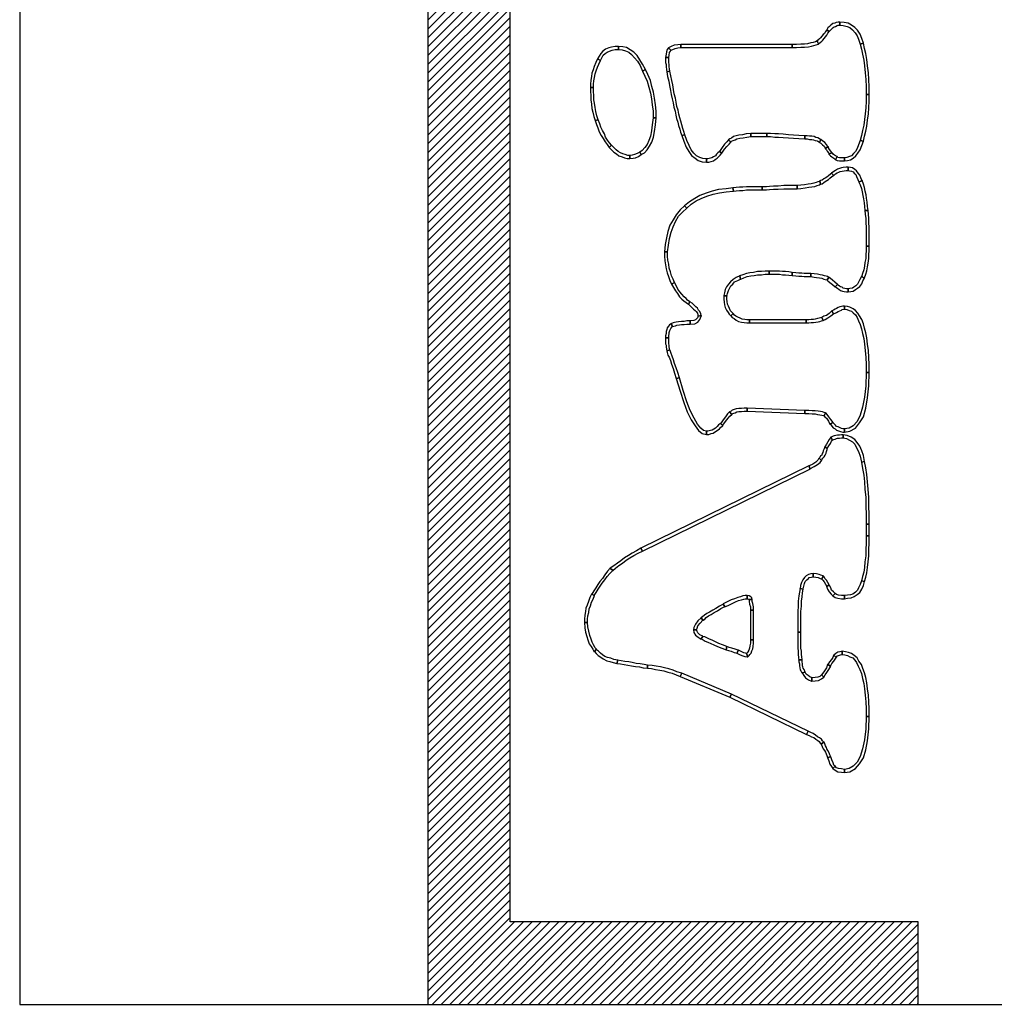
# Model space of a CAD drawing. Extents: x -746 to 774, y -1331 to 885.
# Drawn here: x -746 to -590, y -1331 to -1173 of the extents above; entities that cross this region are included whole.
import ezdxf
from ezdxf.enums import TextEntityAlignment as Align

# ---------------------------------------------------------------- set-up
doc = ezdxf.new("R2010")
doc.units = 0
doc.layers.get('0').update_dxf_attribs({"linetype": 'CONTINUOUS'})
doc.styles.add('STUKLIJST', font='ARIAL.TTF')

# ---------------------------------------------------------------- blocks, each defined once
blk = doc.blocks.new('A$C0DFA065D')
h = blk.add_hatch()
h.set_pattern_fill('ANSI31,_O', color=256)
h.set_pattern_definition([(45, (23.30596, 93.60423), (-0.08838835, 0.08838835), [])])
h.paths.add_polyline_path([(1.65, 20.358), (0, 20.358), (0, 0), (9.824, 0), (9.824, 1.65), (1.65, 1.65)])
for p, q in [((0, 37.5), (0, 0)), ((1.65, 1.65), (1.65, 20.358)), ((9.824, 1.65), (1.65, 1.65)), ((9.824, 0), (9.824, 1.65)), ((0, 0), (9.824, 0))]:
    blk.add_line(p, q)
at = {"color": 7}
for points in [[(8.252, 19.676), (8.252, 19.676), (8.221, 19.676), (8.181, 19.668), (8.15, 19.652), (8.111, 19.644), (8.071, 19.613), (8.048, 19.589), (8.016, 19.558), (7.993, 19.518), (8.04, 19.487), (8.064, 19.511), (8.095, 19.542), (8.119, 19.566), (8.142, 19.581), (8.166, 19.589), (8.197, 19.605), (8.221, 19.613), (8.252, 19.613), (8.252, 19.613), (8.252, 19.676)], [(8.724, 19.251), (8.724, 19.251), (8.692, 19.346), (8.661, 19.432), (8.606, 19.511), (8.551, 19.566), (8.488, 19.613), (8.417, 19.652), (8.339, 19.668), (8.252, 19.676), (8.252, 19.613), (8.323, 19.605), (8.401, 19.589), (8.456, 19.566), (8.504, 19.518), (8.559, 19.463), (8.598, 19.401), (8.629, 19.33), (8.661, 19.236), (8.661, 19.236), (8.724, 19.251)], [(7.993, 19.518), (7.993, 19.518), (7.969, 19.487), (7.946, 19.448), (7.922, 19.424), (7.891, 19.393), (7.867, 19.361), (7.843, 19.338), (7.812, 19.314), (7.796, 19.291), (7.828, 19.243), (7.859, 19.267), (7.891, 19.291), (7.914, 19.314), (7.938, 19.346), (7.969, 19.377), (7.993, 19.416), (8.016, 19.456), (8.04, 19.487), (8.04, 19.487), (7.993, 19.518)], [(3.82, 19.188), (3.82, 19.188), (3.75, 19.188), (3.679, 19.173), (3.624, 19.157), (3.561, 19.133), (3.506, 19.094), (3.467, 19.047), (3.435, 18.992), (3.396, 18.937), (3.459, 18.906), (3.483, 18.961), (3.514, 19.016), (3.553, 19.047), (3.593, 19.071), (3.64, 19.094), (3.695, 19.11), (3.75, 19.126), (3.82, 19.126), (3.82, 19.126), (3.82, 19.188)], [(4.363, 18.725), (4.363, 18.725), (4.3, 18.835), (4.245, 18.921), (4.19, 19.008), (4.127, 19.071), (4.056, 19.118), (3.978, 19.165), (3.907, 19.181), (3.82, 19.188), (3.82, 19.126), (3.891, 19.118), (3.962, 19.102), (4.025, 19.071), (4.08, 19.023), (4.143, 18.961), (4.198, 18.89), (4.253, 18.803), (4.3, 18.693), (4.3, 18.693), (4.363, 18.725)], [(4.818, 19.157), (4.818, 19.157), (4.795, 19.126), (4.779, 19.078), (4.771, 19.031), (4.763, 18.968), (4.826, 18.968), (4.834, 19.016), (4.842, 19.063), (4.858, 19.094), (4.865, 19.11), (4.865, 19.11), (4.818, 19.157)], [(5.07, 19.228), (5.07, 19.228), (5.007, 19.22), (4.936, 19.212), (4.873, 19.188), (4.818, 19.157), (4.865, 19.11), (4.905, 19.126), (4.952, 19.149), (5.007, 19.157), (5.07, 19.165), (5.07, 19.165), (5.07, 19.228)], [(7.301, 19.228), (7.301, 19.228), (5.07, 19.228), (5.07, 19.165), (7.301, 19.165), (7.301, 19.165), (7.301, 19.228)], [(7.796, 19.291), (7.796, 19.298), (7.765, 19.283), (7.718, 19.267), (7.671, 19.259), (7.608, 19.243), (7.545, 19.236), (7.474, 19.236), (7.388, 19.228), (7.301, 19.228), (7.301, 19.165), (7.388, 19.165), (7.474, 19.173), (7.545, 19.173), (7.623, 19.181), (7.686, 19.196), (7.733, 19.204), (7.781, 19.22), (7.828, 19.236), (7.828, 19.243), (7.796, 19.291)], [(8.841, 18.222), (8.841, 18.222), (8.841, 18.379), (8.834, 18.528), (8.826, 18.662), (8.81, 18.796), (8.794, 18.929), (8.771, 19.047), (8.747, 19.149), (8.724, 19.251), (8.661, 19.236), (8.684, 19.133), (8.708, 19.031), (8.731, 18.913), (8.747, 18.796), (8.763, 18.662), (8.771, 18.528), (8.779, 18.379), (8.779, 18.222), (8.779, 18.222), (8.841, 18.222)], [(3.396, 18.937), (3.396, 18.937), (3.365, 18.866), (3.333, 18.788), (3.31, 18.717), (3.286, 18.654), (3.278, 18.583), (3.262, 18.513), (3.255, 18.434), (3.255, 18.363), (3.317, 18.363), (3.317, 18.434), (3.325, 18.497), (3.341, 18.568), (3.349, 18.638), (3.372, 18.701), (3.396, 18.772), (3.428, 18.835), (3.459, 18.906), (3.459, 18.906), (3.396, 18.937)], [(4.763, 18.968), (4.763, 18.968), (4.763, 18.945), (4.763, 18.921), (4.763, 18.898), (4.763, 18.866), (4.771, 18.827), (4.771, 18.78), (4.779, 18.725), (4.787, 18.678), (4.85, 18.693), (4.842, 18.741), (4.834, 18.78), (4.834, 18.827), (4.826, 18.866), (4.826, 18.898), (4.826, 18.921), (4.826, 18.945), (4.826, 18.968), (4.826, 18.968), (4.763, 18.968)], [(4.575, 17.758), (4.575, 17.758), (4.575, 17.892), (4.559, 18.018), (4.543, 18.151), (4.52, 18.269), (4.488, 18.387), (4.457, 18.505), (4.41, 18.623), (4.363, 18.725), (4.3, 18.693), (4.347, 18.591), (4.394, 18.489), (4.425, 18.371), (4.457, 18.253), (4.48, 18.135), (4.496, 18.018), (4.512, 17.892), (4.512, 17.758), (4.512, 17.758), (4.575, 17.758)], [(4.787, 18.678), (4.787, 18.678), (4.803, 18.583), (4.826, 18.489), (4.842, 18.403), (4.858, 18.308), (4.873, 18.222), (4.897, 18.135), (4.913, 18.057), (4.928, 17.97), (4.952, 17.892), (4.968, 17.813), (4.983, 17.743), (5.007, 17.672), (5.023, 17.601), (5.046, 17.53), (5.062, 17.468), (5.085, 17.405), (5.148, 17.42), (5.125, 17.483), (5.109, 17.546), (5.085, 17.617), (5.07, 17.688), (5.046, 17.758), (5.03, 17.829), (5.015, 17.908), (4.991, 17.986), (4.975, 18.073), (4.96, 18.151), (4.936, 18.238), (4.92, 18.324), (4.905, 18.418), (4.889, 18.505), (4.865, 18.599), (4.85, 18.693), (4.85, 18.693), (4.787, 18.678)], [(3.255, 18.363), (3.255, 18.363), (3.255, 18.285), (3.262, 18.206), (3.262, 18.12), (3.278, 18.033), (3.286, 17.947), (3.302, 17.868), (3.325, 17.782), (3.349, 17.703), (3.412, 17.719), (3.388, 17.798), (3.365, 17.884), (3.349, 17.963), (3.341, 18.049), (3.325, 18.12), (3.325, 18.206), (3.317, 18.285), (3.317, 18.363), (3.317, 18.363), (3.255, 18.363)], [(8.724, 17.287), (8.724, 17.287), (8.747, 17.389), (8.771, 17.491), (8.794, 17.593), (8.81, 17.711), (8.826, 17.837), (8.834, 17.955), (8.841, 18.088), (8.841, 18.222), (8.779, 18.222), (8.779, 18.088), (8.771, 17.955), (8.763, 17.837), (8.747, 17.727), (8.731, 17.609), (8.708, 17.507), (8.684, 17.405), (8.661, 17.303), (8.661, 17.303), (8.724, 17.287)], [(4.276, 17.02), (4.276, 17.02), (4.339, 17.059), (4.394, 17.114), (4.441, 17.193), (4.488, 17.271), (4.52, 17.373), (4.543, 17.483), (4.559, 17.617), (4.575, 17.758), (4.512, 17.758), (4.496, 17.617), (4.48, 17.499), (4.457, 17.389), (4.425, 17.303), (4.394, 17.224), (4.347, 17.161), (4.292, 17.106), (4.245, 17.067), (4.245, 17.067), (4.276, 17.02)], [(3.349, 17.703), (3.349, 17.703), (3.38, 17.625), (3.404, 17.554), (3.435, 17.475), (3.475, 17.405), (3.514, 17.342), (3.553, 17.279), (3.593, 17.224), (3.632, 17.161), (3.679, 17.208), (3.64, 17.255), (3.6, 17.31), (3.561, 17.373), (3.538, 17.436), (3.498, 17.507), (3.467, 17.57), (3.443, 17.64), (3.412, 17.719), (3.412, 17.719), (3.349, 17.703)], [(5.085, 17.405), (5.085, 17.405), (5.125, 17.287), (5.172, 17.169), (5.227, 17.083), (5.282, 17.004), (5.353, 16.949), (5.415, 16.902), (5.494, 16.878), (5.58, 16.87), (5.58, 16.933), (5.51, 16.941), (5.447, 16.965), (5.384, 16.996), (5.329, 17.051), (5.274, 17.114), (5.235, 17.2), (5.188, 17.303), (5.148, 17.42), (5.148, 17.42), (5.085, 17.405)], [(6.068, 17.271), (6.068, 17.271), (6.083, 17.287), (6.115, 17.303), (6.154, 17.318), (6.193, 17.334), (6.248, 17.35), (6.319, 17.358), (6.39, 17.373), (6.468, 17.381), (6.468, 17.444), (6.374, 17.436), (6.303, 17.42), (6.233, 17.413), (6.178, 17.397), (6.123, 17.381), (6.083, 17.35), (6.052, 17.334), (6.021, 17.318), (6.021, 17.318), (6.068, 17.271)], [(6.468, 17.381), (6.468, 17.381), (6.791, 17.381), (6.791, 17.444), (6.468, 17.444), (6.468, 17.444), (6.468, 17.381)], [(6.791, 17.381), (6.791, 17.381), (6.861, 17.381), (6.948, 17.373), (7.026, 17.373), (7.121, 17.365), (7.223, 17.358), (7.325, 17.35), (7.435, 17.342), (7.553, 17.334), (7.553, 17.397), (7.435, 17.405), (7.325, 17.413), (7.223, 17.42), (7.121, 17.428), (7.026, 17.436), (6.948, 17.436), (6.861, 17.444), (6.791, 17.444), (6.791, 17.444), (6.791, 17.381)], [(7.553, 17.334), (7.553, 17.334), (7.6, 17.334), (7.647, 17.326), (7.694, 17.326), (7.726, 17.318), (7.757, 17.303), (7.796, 17.295), (7.812, 17.287), (7.843, 17.271), (7.875, 17.318), (7.843, 17.334), (7.812, 17.358), (7.773, 17.365), (7.741, 17.381), (7.694, 17.389), (7.647, 17.389), (7.6, 17.397), (7.553, 17.397), (7.553, 17.397), (7.553, 17.334)], [(3.632, 17.161), (3.632, 17.161), (3.679, 17.114), (3.726, 17.067), (3.781, 17.035), (3.828, 16.996), (3.891, 16.973), (3.938, 16.957), (3.993, 16.941), (4.048, 16.941), (4.048, 17.004), (4.009, 17.004), (3.954, 17.02), (3.907, 17.035), (3.86, 17.059), (3.813, 17.083), (3.773, 17.114), (3.726, 17.161), (3.679, 17.208), (3.679, 17.208), (3.632, 17.161)], [(5.887, 17.051), (5.887, 17.051), (5.942, 17.13), (5.989, 17.185), (6.036, 17.232), (6.068, 17.271), (6.021, 17.318), (5.989, 17.279), (5.942, 17.232), (5.895, 17.161), (5.84, 17.083), (5.84, 17.083), (5.887, 17.051)], [(7.843, 17.271), (7.843, 17.263), (7.875, 17.248), (7.906, 17.216), (7.938, 17.193), (7.969, 17.145), (8.016, 17.177), (7.985, 17.224), (7.953, 17.263), (7.906, 17.295), (7.875, 17.326), (7.875, 17.318), (7.843, 17.271)], [(7.969, 17.145), (7.961, 17.145), (7.985, 17.114), (8.001, 17.09), (8.024, 17.059), (8.032, 17.028), (8.095, 17.059), (8.071, 17.09), (8.048, 17.122), (8.032, 17.145), (8.024, 17.177), (8.016, 17.177), (7.969, 17.145)], [(8.346, 16.894), (8.346, 16.894), (8.409, 16.902), (8.464, 16.918), (8.519, 16.949), (8.574, 16.996), (8.614, 17.051), (8.661, 17.114), (8.692, 17.2), (8.724, 17.287), (8.661, 17.303), (8.629, 17.216), (8.598, 17.145), (8.566, 17.083), (8.527, 17.043), (8.488, 16.996), (8.449, 16.98), (8.394, 16.965), (8.346, 16.957), (8.346, 16.957), (8.346, 16.894)], [(4.048, 16.941), (4.048, 16.941), (4.111, 16.949), (4.158, 16.957), (4.221, 16.98), (4.276, 17.02), (4.245, 17.067), (4.19, 17.043), (4.143, 17.02), (4.095, 17.012), (4.048, 17.004), (4.048, 17.004), (4.048, 16.941)], [(5.58, 16.87), (5.58, 16.87), (5.628, 16.87), (5.675, 16.886), (5.722, 16.894), (5.753, 16.925), (5.793, 16.949), (5.832, 16.98), (5.856, 17.012), (5.887, 17.051), (5.84, 17.083), (5.808, 17.059), (5.785, 17.028), (5.761, 16.996), (5.722, 16.973), (5.69, 16.957), (5.659, 16.949), (5.612, 16.933), (5.58, 16.933), (5.58, 16.933), (5.58, 16.87)], [(8.032, 17.028), (8.04, 17.02), (8.064, 16.996), (8.095, 16.973), (8.134, 16.949), (8.166, 16.918), (8.197, 16.98), (8.166, 16.996), (8.126, 17.02), (8.111, 17.043), (8.087, 17.067), (8.095, 17.059), (8.032, 17.028)], [(8.166, 16.918), (8.158, 16.925), (8.197, 16.902), (8.244, 16.894), (8.291, 16.894), (8.346, 16.894), (8.346, 16.957), (8.291, 16.957), (8.244, 16.957), (8.213, 16.965), (8.205, 16.973), (8.197, 16.98), (8.166, 16.918)], [(8.417, 16.768), (8.417, 16.768), (8.378, 16.768), (8.323, 16.76), (8.284, 16.753), (8.244, 16.745), (8.205, 16.729), (8.166, 16.705), (8.134, 16.682), (8.087, 16.65), (8.134, 16.603), (8.166, 16.635), (8.197, 16.658), (8.236, 16.666), (8.26, 16.682), (8.299, 16.69), (8.339, 16.698), (8.378, 16.705), (8.417, 16.705), (8.417, 16.705), (8.417, 16.768)], [(8.7, 16.501), (8.7, 16.493), (8.676, 16.556), (8.653, 16.611), (8.621, 16.65), (8.59, 16.698), (8.551, 16.721), (8.504, 16.753), (8.464, 16.76), (8.417, 16.768), (8.417, 16.705), (8.449, 16.698), (8.488, 16.69), (8.519, 16.674), (8.543, 16.65), (8.574, 16.619), (8.59, 16.58), (8.614, 16.525), (8.637, 16.478), (8.637, 16.47), (8.7, 16.501)], [(8.087, 16.65), (8.095, 16.65), (8.064, 16.627), (8.024, 16.595), (7.993, 16.572), (7.961, 16.548), (7.93, 16.533), (7.898, 16.509), (7.867, 16.501), (7.851, 16.493), (7.867, 16.43), (7.898, 16.438), (7.93, 16.462), (7.961, 16.485), (7.993, 16.501), (8.024, 16.525), (8.056, 16.548), (8.095, 16.58), (8.126, 16.603), (8.134, 16.603), (8.087, 16.65)], [(6.696, 16.375), (6.696, 16.375), (6.61, 16.375), (6.531, 16.375), (6.453, 16.375), (6.382, 16.375), (6.311, 16.368), (6.241, 16.368), (6.178, 16.36), (6.107, 16.352), (6.123, 16.289), (6.178, 16.297), (6.241, 16.305), (6.311, 16.305), (6.382, 16.313), (6.453, 16.313), (6.531, 16.313), (6.61, 16.313), (6.696, 16.313), (6.696, 16.313), (6.696, 16.375)], [(7.396, 16.399), (7.396, 16.399), (7.254, 16.399), (7.128, 16.399), (7.018, 16.391), (6.924, 16.391), (6.846, 16.383), (6.783, 16.375), (6.728, 16.375), (6.696, 16.375), (6.696, 16.313), (6.728, 16.313), (6.783, 16.313), (6.846, 16.32), (6.924, 16.328), (7.018, 16.328), (7.128, 16.336), (7.254, 16.336), (7.396, 16.336), (7.396, 16.336), (7.396, 16.399)], [(7.851, 16.493), (7.843, 16.485), (7.812, 16.478), (7.781, 16.462), (7.733, 16.446), (7.678, 16.438), (7.616, 16.43), (7.545, 16.415), (7.474, 16.407), (7.396, 16.399), (7.396, 16.336), (7.474, 16.344), (7.561, 16.352), (7.631, 16.368), (7.694, 16.375), (7.749, 16.383), (7.796, 16.399), (7.843, 16.415), (7.875, 16.438), (7.867, 16.43), (7.851, 16.493)], [(8.818, 15.904), (8.818, 15.904), (8.81, 15.982), (8.802, 16.069), (8.786, 16.148), (8.779, 16.218), (8.763, 16.289), (8.747, 16.36), (8.724, 16.43), (8.7, 16.501), (8.637, 16.47), (8.661, 16.415), (8.684, 16.344), (8.7, 16.273), (8.716, 16.203), (8.724, 16.132), (8.739, 16.053), (8.747, 15.982), (8.755, 15.904), (8.755, 15.904), (8.818, 15.904)], [(6.107, 16.352), (6.115, 16.352), (5.973, 16.336), (5.824, 16.32), (5.698, 16.289), (5.573, 16.25), (5.447, 16.203), (5.345, 16.14), (5.243, 16.077), (5.14, 15.998), (5.188, 15.951), (5.274, 16.03), (5.376, 16.093), (5.478, 16.14), (5.588, 16.187), (5.714, 16.226), (5.84, 16.258), (5.973, 16.273), (6.115, 16.289), (6.123, 16.289), (6.107, 16.352)], [(5.14, 15.998), (5.14, 15.998), (5.054, 15.912), (4.975, 15.817), (4.913, 15.715), (4.85, 15.605), (4.81, 15.48), (4.779, 15.354), (4.755, 15.22), (4.74, 15.071), (4.803, 15.071), (4.818, 15.205), (4.842, 15.338), (4.873, 15.464), (4.913, 15.574), (4.96, 15.684), (5.023, 15.786), (5.101, 15.865), (5.188, 15.951), (5.188, 15.951), (5.14, 15.998)], [(8.841, 15.189), (8.841, 15.189), (8.841, 15.283), (8.841, 15.377), (8.841, 15.472), (8.841, 15.566), (8.834, 15.652), (8.834, 15.739), (8.826, 15.825), (8.818, 15.904), (8.755, 15.904), (8.763, 15.825), (8.771, 15.739), (8.771, 15.652), (8.779, 15.566), (8.779, 15.472), (8.779, 15.377), (8.779, 15.283), (8.779, 15.189), (8.779, 15.189), (8.841, 15.189)], [(8.747, 14.545), (8.747, 14.552), (8.771, 14.623), (8.794, 14.694), (8.81, 14.772), (8.818, 14.843), (8.834, 14.937), (8.834, 15.016), (8.841, 15.102), (8.841, 15.189), (8.779, 15.189), (8.779, 15.102), (8.771, 15.016), (8.771, 14.937), (8.755, 14.859), (8.747, 14.788), (8.731, 14.71), (8.708, 14.639), (8.684, 14.568), (8.684, 14.576), (8.747, 14.545)], [(4.74, 15.071), (4.74, 15.071), (4.74, 14.985), (4.748, 14.89), (4.763, 14.812), (4.771, 14.733), (4.795, 14.655), (4.818, 14.576), (4.85, 14.497), (4.881, 14.427), (4.944, 14.458), (4.913, 14.529), (4.881, 14.592), (4.858, 14.67), (4.834, 14.749), (4.826, 14.827), (4.81, 14.906), (4.803, 14.985), (4.803, 15.071), (4.803, 15.071), (4.74, 15.071)], [(6.264, 14.529), (6.272, 14.529), (6.327, 14.552), (6.398, 14.576), (6.468, 14.592), (6.539, 14.6), (6.602, 14.615), (6.681, 14.615), (6.759, 14.623), (6.838, 14.623), (6.838, 14.686), (6.759, 14.686), (6.681, 14.678), (6.602, 14.678), (6.523, 14.662), (6.453, 14.655), (6.382, 14.639), (6.311, 14.615), (6.241, 14.592), (6.248, 14.592), (6.264, 14.529)], [(6.838, 14.623), (6.838, 14.623), (6.885, 14.623), (6.932, 14.623), (6.987, 14.623), (7.042, 14.623), (7.105, 14.615), (7.168, 14.615), (7.231, 14.607), (7.301, 14.6), (7.301, 14.662), (7.231, 14.67), (7.168, 14.678), (7.105, 14.678), (7.042, 14.686), (6.987, 14.686), (6.932, 14.686), (6.885, 14.686), (6.838, 14.686), (6.838, 14.686), (6.838, 14.623)], [(7.301, 14.6), (7.301, 14.6), (7.372, 14.592), (7.435, 14.584), (7.49, 14.584), (7.537, 14.576), (7.584, 14.576), (7.616, 14.576), (7.647, 14.576), (7.671, 14.576), (7.671, 14.639), (7.647, 14.639), (7.616, 14.639), (7.584, 14.639), (7.537, 14.639), (7.49, 14.647), (7.435, 14.647), (7.372, 14.655), (7.301, 14.662), (7.301, 14.662), (7.301, 14.6)], [(7.671, 14.576), (7.671, 14.576), (7.741, 14.568), (7.788, 14.56), (7.843, 14.552), (7.891, 14.545), (7.93, 14.529), (7.961, 14.521), (7.993, 14.513), (8.001, 14.513), (8.032, 14.56), (8.008, 14.576), (7.977, 14.584), (7.946, 14.592), (7.906, 14.607), (7.859, 14.615), (7.804, 14.623), (7.741, 14.631), (7.671, 14.639), (7.671, 14.639), (7.671, 14.576)], [(4.881, 14.427), (4.881, 14.427), (4.92, 14.356), (4.96, 14.293), (4.999, 14.238), (5.038, 14.175), (5.085, 14.128), (5.125, 14.089), (5.172, 14.057), (5.219, 14.026), (5.25, 14.073), (5.203, 14.105), (5.172, 14.136), (5.133, 14.175), (5.085, 14.222), (5.046, 14.27), (5.007, 14.325), (4.983, 14.387), (4.944, 14.458), (4.944, 14.458), (4.881, 14.427)], [(5.989, 14.191), (5.989, 14.183), (6.005, 14.238), (6.021, 14.301), (6.044, 14.34), (6.068, 14.395), (6.107, 14.427), (6.146, 14.474), (6.209, 14.497), (6.264, 14.529), (6.248, 14.592), (6.178, 14.56), (6.115, 14.521), (6.06, 14.474), (6.021, 14.427), (5.981, 14.372), (5.958, 14.317), (5.942, 14.254), (5.926, 14.199), (5.926, 14.191), (5.989, 14.191)], [(8.001, 14.513), (7.993, 14.513), (8.016, 14.49), (8.056, 14.458), (8.103, 14.419), (8.158, 14.372), (8.205, 14.419), (8.15, 14.466), (8.103, 14.505), (8.064, 14.537), (8.04, 14.56), (8.032, 14.56), (8.001, 14.513)], [(8.158, 14.372), (8.158, 14.372), (8.189, 14.356), (8.213, 14.34), (8.236, 14.325), (8.268, 14.301), (8.307, 14.285), (8.339, 14.277), (8.386, 14.27), (8.417, 14.27), (8.417, 14.332), (8.386, 14.332), (8.354, 14.34), (8.323, 14.348), (8.299, 14.364), (8.268, 14.372), (8.244, 14.387), (8.221, 14.403), (8.205, 14.419), (8.205, 14.419), (8.158, 14.372)], [(8.417, 14.27), (8.417, 14.27), (8.472, 14.277), (8.519, 14.285), (8.566, 14.317), (8.606, 14.348), (8.653, 14.38), (8.692, 14.435), (8.716, 14.49), (8.747, 14.545), (8.684, 14.576), (8.653, 14.521), (8.629, 14.466), (8.606, 14.427), (8.574, 14.395), (8.535, 14.364), (8.504, 14.348), (8.456, 14.34), (8.417, 14.332), (8.417, 14.332), (8.417, 14.27)], [(5.219, 14.026), (5.219, 14.026), (5.25, 13.995), (5.29, 13.955), (5.321, 13.924), (5.353, 13.9), (5.376, 13.877), (5.4, 13.845), (5.408, 13.814), (5.415, 13.782), (5.478, 13.798), (5.47, 13.83), (5.447, 13.877), (5.423, 13.908), (5.4, 13.947), (5.368, 13.971), (5.337, 14.002), (5.298, 14.042), (5.25, 14.073), (5.25, 14.073), (5.219, 14.026)], [(6.115, 13.837), (6.115, 13.837), (6.083, 13.869), (6.06, 13.892), (6.044, 13.94), (6.021, 13.987), (6.005, 14.026), (5.997, 14.081), (5.989, 14.128), (5.989, 14.191), (5.926, 14.191), (5.926, 14.128), (5.934, 14.065), (5.942, 14.01), (5.958, 13.955), (5.981, 13.908), (6.013, 13.861), (6.036, 13.822), (6.068, 13.79), (6.068, 13.79), (6.115, 13.837)], [(6.445, 13.712), (6.445, 13.712), (6.39, 13.712), (6.351, 13.72), (6.296, 13.727), (6.256, 13.743), (6.209, 13.767), (6.17, 13.782), (6.146, 13.806), (6.115, 13.837), (6.068, 13.79), (6.099, 13.759), (6.138, 13.735), (6.178, 13.704), (6.225, 13.68), (6.28, 13.664), (6.335, 13.657), (6.39, 13.649), (6.445, 13.649), (6.445, 13.649), (6.445, 13.712)], [(8.095, 13.892), (8.087, 13.885), (8.04, 13.837), (7.985, 13.798), (7.93, 13.782), (7.891, 13.759), (7.922, 13.696), (7.961, 13.72), (8.016, 13.751), (8.071, 13.79), (8.134, 13.837), (8.126, 13.83), (8.095, 13.892)], [(8.346, 13.987), (8.346, 13.987), (8.315, 13.987), (8.284, 13.979), (8.252, 13.971), (8.221, 13.955), (8.189, 13.94), (8.158, 13.924), (8.126, 13.908), (8.095, 13.892), (8.126, 13.83), (8.158, 13.845), (8.189, 13.861), (8.221, 13.877), (8.252, 13.892), (8.284, 13.908), (8.299, 13.916), (8.331, 13.924), (8.346, 13.924), (8.346, 13.924), (8.346, 13.987)], [(8.841, 12.659), (8.841, 12.659), (8.841, 12.816), (8.834, 12.957), (8.826, 13.099), (8.81, 13.224), (8.794, 13.35), (8.771, 13.452), (8.747, 13.547), (8.724, 13.633), (8.692, 13.72), (8.645, 13.79), (8.614, 13.845), (8.566, 13.9), (8.519, 13.932), (8.456, 13.963), (8.409, 13.979), (8.346, 13.987), (8.346, 13.924), (8.394, 13.916), (8.441, 13.9), (8.488, 13.885), (8.519, 13.853), (8.566, 13.814), (8.598, 13.759), (8.629, 13.688), (8.661, 13.617), (8.684, 13.531), (8.708, 13.437), (8.731, 13.334), (8.747, 13.224), (8.763, 13.099), (8.771, 12.957), (8.779, 12.816), (8.779, 12.659), (8.779, 12.659), (8.841, 12.659)], [(4.881, 13.641), (4.873, 13.633), (4.842, 13.609), (4.818, 13.586), (4.795, 13.554), (4.787, 13.515), (4.771, 13.476), (4.771, 13.437), (4.763, 13.389), (4.763, 13.35), (4.826, 13.35), (4.826, 13.389), (4.834, 13.437), (4.834, 13.46), (4.85, 13.499), (4.858, 13.523), (4.865, 13.539), (4.889, 13.562), (4.905, 13.586), (4.897, 13.578), (4.881, 13.641)], [(5.258, 13.688), (5.258, 13.688), (5.188, 13.688), (5.133, 13.68), (5.078, 13.68), (5.023, 13.672), (4.975, 13.664), (4.944, 13.657), (4.913, 13.649), (4.881, 13.641), (4.897, 13.578), (4.928, 13.586), (4.96, 13.594), (4.991, 13.602), (5.038, 13.609), (5.078, 13.617), (5.133, 13.617), (5.188, 13.625), (5.258, 13.625), (5.258, 13.625), (5.258, 13.688)], [(5.415, 13.782), (5.415, 13.798), (5.4, 13.751), (5.36, 13.712), (5.329, 13.696), (5.258, 13.688), (5.258, 13.625), (5.345, 13.633), (5.408, 13.664), (5.447, 13.72), (5.478, 13.782), (5.478, 13.798), (5.478, 13.782), (5.478, 13.79), (5.478, 13.798), (5.415, 13.782)], [(7.576, 13.712), (7.576, 13.712), (6.445, 13.712), (6.445, 13.649), (7.576, 13.649), (7.576, 13.649), (7.576, 13.712)], [(7.891, 13.759), (7.898, 13.759), (7.867, 13.751), (7.836, 13.743), (7.804, 13.735), (7.757, 13.727), (7.726, 13.72), (7.678, 13.72), (7.631, 13.712), (7.576, 13.712), (7.576, 13.649), (7.631, 13.649), (7.678, 13.657), (7.726, 13.657), (7.773, 13.664), (7.82, 13.672), (7.851, 13.68), (7.883, 13.688), (7.914, 13.696), (7.922, 13.696), (7.891, 13.759)], [(4.763, 13.35), (4.763, 13.35), (4.763, 13.327), (4.763, 13.295), (4.763, 13.264), (4.763, 13.232), (4.771, 13.201), (4.771, 13.169), (4.779, 13.122), (4.787, 13.091), (4.85, 13.107), (4.842, 13.138), (4.834, 13.169), (4.834, 13.201), (4.826, 13.232), (4.826, 13.264), (4.826, 13.295), (4.826, 13.327), (4.826, 13.35), (4.826, 13.35), (4.763, 13.35)], [(4.787, 13.091), (4.787, 13.091), (4.795, 13.059), (4.81, 13.004), (4.834, 12.965), (4.858, 12.894), (4.881, 12.824), (4.913, 12.737), (4.944, 12.643), (4.975, 12.533), (5.038, 12.549), (5.007, 12.659), (4.975, 12.753), (4.944, 12.839), (4.92, 12.91), (4.897, 12.981), (4.873, 13.036), (4.858, 13.075), (4.85, 13.107), (4.85, 13.107), (4.787, 13.091)], [(8.346, 11.464), (8.346, 11.464), (8.456, 11.48), (8.566, 11.543), (8.645, 11.645), (8.724, 11.771), (8.771, 11.944), (8.81, 12.148), (8.834, 12.392), (8.841, 12.659), (8.779, 12.659), (8.771, 12.392), (8.747, 12.164), (8.708, 11.959), (8.661, 11.802), (8.598, 11.677), (8.519, 11.59), (8.441, 11.543), (8.346, 11.527), (8.346, 11.527), (8.346, 11.464)], [(4.975, 12.533), (4.975, 12.533), (5.054, 12.282), (5.125, 12.054), (5.195, 11.865), (5.274, 11.708), (5.353, 11.59), (5.423, 11.496), (5.494, 11.433), (5.58, 11.417), (5.58, 11.48), (5.525, 11.496), (5.47, 11.543), (5.4, 11.622), (5.337, 11.739), (5.258, 11.897), (5.188, 12.069), (5.117, 12.297), (5.038, 12.549), (5.038, 12.549), (4.975, 12.533)], [(5.911, 11.59), (5.911, 11.598), (5.966, 11.677), (6.013, 11.739), (6.052, 11.779), (6.091, 11.818), (6.044, 11.865), (6.005, 11.826), (5.966, 11.771), (5.918, 11.708), (5.863, 11.629), (5.863, 11.637), (5.911, 11.59)], [(6.091, 11.818), (6.091, 11.818), (6.107, 11.834), (6.131, 11.842), (6.154, 11.849), (6.193, 11.865), (6.233, 11.873), (6.28, 11.873), (6.335, 11.881), (6.398, 11.881), (6.398, 11.944), (6.335, 11.944), (6.28, 11.936), (6.233, 11.936), (6.178, 11.928), (6.138, 11.912), (6.099, 11.904), (6.076, 11.881), (6.044, 11.865), (6.044, 11.865), (6.091, 11.818)], [(6.398, 11.881), (6.398, 11.881), (7.553, 11.834), (7.553, 11.897), (6.398, 11.944), (6.398, 11.944), (6.398, 11.881)], [(7.553, 11.834), (7.553, 11.834), (7.631, 11.834), (7.702, 11.826), (7.757, 11.826), (7.804, 11.818), (7.851, 11.81), (7.891, 11.802), (7.922, 11.794), (7.938, 11.787), (7.969, 11.849), (7.938, 11.857), (7.906, 11.865), (7.867, 11.873), (7.82, 11.881), (7.757, 11.889), (7.702, 11.889), (7.631, 11.897), (7.553, 11.897), (7.553, 11.897), (7.553, 11.834)], [(7.938, 11.787), (7.93, 11.794), (7.953, 11.771), (7.985, 11.739), (8.024, 11.684), (8.056, 11.622), (8.119, 11.653), (8.071, 11.716), (8.032, 11.771), (8.001, 11.818), (7.977, 11.842), (7.969, 11.849), (7.938, 11.787)], [(5.58, 11.417), (5.58, 11.417), (5.628, 11.417), (5.675, 11.433), (5.714, 11.441), (5.761, 11.472), (5.793, 11.496), (5.84, 11.527), (5.871, 11.559), (5.911, 11.59), (5.863, 11.637), (5.824, 11.606), (5.793, 11.574), (5.761, 11.543), (5.73, 11.519), (5.698, 11.504), (5.659, 11.496), (5.612, 11.48), (5.58, 11.48), (5.58, 11.48), (5.58, 11.417)], [(8.056, 11.622), (8.064, 11.622), (8.095, 11.582), (8.119, 11.551), (8.158, 11.527), (8.189, 11.504), (8.229, 11.488), (8.268, 11.472), (8.315, 11.464), (8.346, 11.464), (8.346, 11.527), (8.315, 11.527), (8.284, 11.535), (8.26, 11.551), (8.221, 11.567), (8.189, 11.574), (8.166, 11.598), (8.142, 11.629), (8.111, 11.653), (8.119, 11.653), (8.056, 11.622)], [(8.071, 11.362), (8.064, 11.346), (8.04, 11.315), (8.016, 11.268), (7.985, 11.221), (7.953, 11.166), (8.001, 11.134), (8.032, 11.189), (8.064, 11.236), (8.087, 11.284), (8.111, 11.315), (8.103, 11.299), (8.071, 11.362)], [(8.323, 11.409), (8.323, 11.409), (8.284, 11.409), (8.244, 11.402), (8.205, 11.402), (8.174, 11.394), (8.142, 11.386), (8.119, 11.378), (8.095, 11.37), (8.071, 11.362), (8.103, 11.299), (8.111, 11.307), (8.134, 11.315), (8.158, 11.323), (8.189, 11.331), (8.205, 11.339), (8.244, 11.339), (8.284, 11.346), (8.323, 11.346), (8.323, 11.346), (8.323, 11.409)], [(8.747, 10.875), (8.747, 10.875), (8.724, 10.993), (8.692, 11.087), (8.653, 11.181), (8.598, 11.252), (8.551, 11.315), (8.48, 11.362), (8.401, 11.394), (8.323, 11.409), (8.323, 11.346), (8.386, 11.331), (8.449, 11.299), (8.504, 11.268), (8.551, 11.221), (8.59, 11.15), (8.629, 11.071), (8.661, 10.977), (8.684, 10.859), (8.684, 10.859), (8.747, 10.875)], [(7.953, 11.166), (7.946, 11.158), (7.938, 11.126), (7.922, 11.087), (7.914, 11.056), (7.898, 11.032), (7.891, 11.001), (7.867, 10.985), (7.851, 10.954), (7.836, 10.938), (7.883, 10.891), (7.898, 10.922), (7.914, 10.938), (7.938, 10.969), (7.961, 11.001), (7.977, 11.04), (7.985, 11.071), (8.001, 11.111), (8.008, 11.142), (8.001, 11.134), (7.953, 11.166)], [(7.836, 10.938), (7.828, 10.93), (7.812, 10.899), (7.773, 10.859), (7.71, 10.82), (7.639, 10.789), (7.655, 10.726), (7.741, 10.773), (7.804, 10.812), (7.859, 10.851), (7.891, 10.899), (7.883, 10.891), (7.836, 10.938)], [(8.841, 9.618), (8.841, 9.618), (8.841, 9.806), (8.834, 9.987), (8.834, 10.152), (8.818, 10.317), (8.81, 10.466), (8.794, 10.616), (8.771, 10.749), (8.747, 10.875), (8.684, 10.859), (8.708, 10.734), (8.731, 10.6), (8.747, 10.466), (8.755, 10.317), (8.771, 10.152), (8.771, 9.987), (8.779, 9.806), (8.779, 9.618), (8.779, 9.618), (8.841, 9.618)], [(7.639, 10.789), (7.631, 10.789), (4.268, 9.139), (4.3, 9.076), (7.663, 10.726), (7.655, 10.726), (7.639, 10.789)], [(8.841, 9.382), (8.841, 9.382), (8.841, 9.618), (8.779, 9.618), (8.779, 9.382), (8.779, 9.382), (8.841, 9.382)], [(8.747, 8.471), (8.747, 8.471), (8.771, 8.557), (8.794, 8.643), (8.81, 8.753), (8.818, 8.863), (8.834, 8.981), (8.834, 9.107), (8.841, 9.241), (8.841, 9.382), (8.779, 9.382), (8.779, 9.241), (8.771, 9.107), (8.771, 8.981), (8.755, 8.863), (8.747, 8.753), (8.731, 8.659), (8.708, 8.573), (8.684, 8.486), (8.684, 8.486), (8.747, 8.471)], [(4.268, 9.139), (4.268, 9.139), (4.182, 9.084), (4.095, 9.036), (4.017, 8.989), (3.938, 8.942), (3.868, 8.887), (3.797, 8.84), (3.726, 8.785), (3.655, 8.738), (3.703, 8.691), (3.758, 8.738), (3.828, 8.793), (3.899, 8.84), (3.97, 8.895), (4.048, 8.942), (4.127, 8.989), (4.213, 9.036), (4.3, 9.076), (4.3, 9.076), (4.268, 9.139)], [(3.655, 8.738), (3.655, 8.738), (3.6, 8.675), (3.545, 8.604), (3.498, 8.533), (3.443, 8.471), (3.404, 8.408), (3.365, 8.345), (3.325, 8.282), (3.286, 8.219), (3.333, 8.188), (3.372, 8.251), (3.412, 8.313), (3.451, 8.376), (3.49, 8.439), (3.545, 8.502), (3.593, 8.573), (3.648, 8.628), (3.703, 8.691), (3.703, 8.691), (3.655, 8.738)], [(7.521, 8.313), (7.521, 8.321), (7.529, 8.376), (7.545, 8.431), (7.561, 8.471), (7.592, 8.502), (7.623, 8.533), (7.639, 8.549), (7.686, 8.557), (7.718, 8.565), (7.718, 8.628), (7.671, 8.62), (7.623, 8.612), (7.576, 8.581), (7.545, 8.549), (7.513, 8.502), (7.482, 8.447), (7.466, 8.392), (7.458, 8.321), (7.458, 8.329), (7.521, 8.313)], [(7.718, 8.565), (7.718, 8.565), (7.773, 8.557), (7.82, 8.549), (7.859, 8.533), (7.891, 8.518), (7.922, 8.581), (7.875, 8.596), (7.836, 8.612), (7.788, 8.62), (7.718, 8.628), (7.718, 8.628), (7.718, 8.565)], [(7.891, 8.518), (7.883, 8.526), (7.914, 8.494), (7.938, 8.463), (7.969, 8.416), (7.993, 8.368), (8.04, 8.4), (8.016, 8.447), (7.985, 8.494), (7.961, 8.526), (7.93, 8.573), (7.922, 8.581), (7.891, 8.518)], [(8.346, 8.125), (8.346, 8.125), (8.409, 8.133), (8.48, 8.141), (8.543, 8.172), (8.598, 8.211), (8.653, 8.251), (8.692, 8.313), (8.724, 8.392), (8.747, 8.471), (8.684, 8.486), (8.661, 8.408), (8.629, 8.345), (8.606, 8.298), (8.566, 8.258), (8.511, 8.219), (8.464, 8.203), (8.409, 8.196), (8.346, 8.188), (8.346, 8.188), (8.346, 8.125)], [(7.474, 7.457), (7.474, 7.457), (7.474, 7.606), (7.474, 7.74), (7.474, 7.866), (7.482, 7.976), (7.482, 8.078), (7.498, 8.164), (7.506, 8.243), (7.521, 8.313), (7.458, 8.329), (7.443, 8.258), (7.435, 8.18), (7.419, 8.078), (7.419, 7.976), (7.411, 7.866), (7.411, 7.74), (7.411, 7.606), (7.411, 7.457), (7.411, 7.457), (7.474, 7.457)], [(7.993, 8.368), (7.985, 8.376), (8.008, 8.313), (8.04, 8.266), (8.079, 8.219), (8.111, 8.18), (8.158, 8.227), (8.126, 8.266), (8.087, 8.298), (8.071, 8.345), (8.048, 8.392), (8.04, 8.4), (7.993, 8.368)], [(3.286, 8.219), (3.278, 8.219), (3.247, 8.148), (3.215, 8.07), (3.192, 7.999), (3.168, 7.936), (3.16, 7.866), (3.145, 7.795), (3.137, 7.716), (3.137, 7.646), (3.2, 7.646), (3.2, 7.716), (3.207, 7.779), (3.223, 7.85), (3.231, 7.921), (3.255, 7.983), (3.278, 8.054), (3.31, 8.117), (3.341, 8.188), (3.333, 8.188), (3.286, 8.219)], [(5.95, 7.968), (5.95, 7.96), (6.028, 7.999), (6.107, 8.038), (6.162, 8.062), (6.225, 8.086), (6.28, 8.101), (6.327, 8.117), (6.358, 8.125), (6.398, 8.125), (6.398, 8.188), (6.358, 8.188), (6.311, 8.18), (6.264, 8.164), (6.209, 8.148), (6.146, 8.125), (6.076, 8.101), (5.997, 8.062), (5.918, 8.023), (5.918, 8.015), (5.95, 7.968)], [(6.398, 8.125), (6.398, 8.125), (6.421, 8.117), (6.437, 8.117), (6.429, 8.109), (6.437, 8.109), (6.5, 8.109), (6.492, 8.141), (6.468, 8.164), (6.437, 8.18), (6.398, 8.188), (6.398, 8.188), (6.398, 8.125)], [(6.437, 8.109), (6.437, 8.109), (6.437, 8.07), (6.445, 8.015), (6.461, 7.96), (6.461, 7.897), (6.523, 7.897), (6.523, 7.96), (6.508, 8.031), (6.5, 8.07), (6.5, 8.109), (6.5, 8.109), (6.437, 8.109)], [(8.111, 8.18), (8.111, 8.18), (8.158, 8.148), (8.213, 8.133), (8.284, 8.125), (8.346, 8.125), (8.346, 8.188), (8.284, 8.188), (8.229, 8.196), (8.189, 8.211), (8.158, 8.227), (8.158, 8.227), (8.111, 8.18)], [(5.51, 7.693), (5.518, 7.693), (5.549, 7.716), (5.573, 7.748), (5.62, 7.779), (5.675, 7.811), (5.738, 7.85), (5.801, 7.881), (5.871, 7.928), (5.95, 7.968), (5.918, 8.015), (5.84, 7.976), (5.769, 7.928), (5.706, 7.897), (5.643, 7.858), (5.588, 7.826), (5.541, 7.795), (5.502, 7.763), (5.47, 7.74), (5.478, 7.74), (5.51, 7.693)], [(6.461, 7.897), (6.461, 7.897), (6.461, 7.3), (6.523, 7.3), (6.523, 7.897), (6.523, 7.897), (6.461, 7.897)], [(5.384, 7.504), (5.384, 7.504), (5.392, 7.536), (5.408, 7.583), (5.455, 7.638), (5.51, 7.693), (5.478, 7.74), (5.408, 7.685), (5.36, 7.614), (5.329, 7.551), (5.321, 7.504), (5.321, 7.504), (5.384, 7.504)], [(3.137, 7.646), (3.137, 7.646), (3.145, 7.543), (3.16, 7.457), (3.184, 7.371), (3.207, 7.3), (3.231, 7.221), (3.27, 7.166), (3.302, 7.111), (3.333, 7.064), (3.38, 7.111), (3.349, 7.143), (3.317, 7.198), (3.294, 7.253), (3.27, 7.316), (3.247, 7.386), (3.223, 7.473), (3.207, 7.559), (3.2, 7.646), (3.2, 7.646), (3.137, 7.646)], [(5.51, 7.371), (5.51, 7.378), (5.447, 7.402), (5.408, 7.441), (5.392, 7.465), (5.384, 7.504), (5.321, 7.504), (5.329, 7.449), (5.36, 7.394), (5.415, 7.355), (5.478, 7.316), (5.478, 7.323), (5.51, 7.371)], [(5.989, 7.166), (5.989, 7.166), (5.903, 7.198), (5.832, 7.229), (5.761, 7.261), (5.698, 7.292), (5.643, 7.316), (5.588, 7.339), (5.549, 7.363), (5.51, 7.371), (5.478, 7.323), (5.518, 7.3), (5.557, 7.276), (5.612, 7.253), (5.667, 7.229), (5.73, 7.198), (5.801, 7.166), (5.887, 7.135), (5.973, 7.103), (5.973, 7.103), (5.989, 7.166)], [(6.461, 7.3), (6.461, 7.3), (6.461, 7.237), (6.453, 7.182), (6.445, 7.135), (6.429, 7.096), (6.413, 7.064), (6.406, 7.041), (6.39, 7.033), (6.382, 7.025), (6.413, 6.962), (6.437, 6.986), (6.453, 7.009), (6.476, 7.033), (6.492, 7.08), (6.508, 7.119), (6.516, 7.166), (6.523, 7.237), (6.523, 7.3), (6.523, 7.3), (6.461, 7.3)], [(7.498, 6.899), (7.498, 6.907), (7.49, 6.962), (7.482, 7.009), (7.482, 7.072), (7.474, 7.135), (7.474, 7.206), (7.474, 7.284), (7.474, 7.371), (7.474, 7.457), (7.411, 7.457), (7.411, 7.371), (7.411, 7.284), (7.411, 7.206), (7.411, 7.135), (7.419, 7.072), (7.419, 7.009), (7.427, 6.946), (7.435, 6.891), (7.435, 6.899), (7.498, 6.899)], [(3.333, 7.064), (3.333, 7.072), (3.372, 7.025), (3.412, 6.986), (3.467, 6.954), (3.514, 6.923), (3.585, 6.883), (3.648, 6.868), (3.71, 6.844), (3.789, 6.828), (3.805, 6.891), (3.726, 6.907), (3.663, 6.931), (3.6, 6.946), (3.545, 6.97), (3.498, 7.001), (3.459, 7.033), (3.42, 7.072), (3.38, 7.103), (3.38, 7.111), (3.333, 7.064)], [(6.225, 7.096), (6.217, 7.096), (6.154, 7.111), (6.091, 7.135), (6.036, 7.151), (5.989, 7.166), (5.973, 7.103), (6.021, 7.088), (6.076, 7.072), (6.138, 7.048), (6.201, 7.033), (6.193, 7.033), (6.225, 7.096)], [(6.382, 7.025), (6.398, 7.025), (6.366, 7.033), (6.327, 7.041), (6.288, 7.064), (6.225, 7.096), (6.193, 7.033), (6.256, 7.001), (6.311, 6.978), (6.351, 6.97), (6.398, 6.962), (6.413, 6.962), (6.398, 6.962), (6.406, 6.962), (6.413, 6.962), (6.382, 7.025)], [(8.134, 6.993), (8.126, 6.986), (8.111, 6.946), (8.087, 6.907), (8.048, 6.86), (8.016, 6.805), (8.064, 6.773), (8.095, 6.828), (8.134, 6.876), (8.158, 6.915), (8.189, 6.954), (8.181, 6.946), (8.134, 6.993)], [(8.299, 7.072), (8.299, 7.072), (8.252, 7.064), (8.213, 7.056), (8.174, 7.025), (8.134, 6.993), (8.181, 6.946), (8.205, 6.978), (8.244, 6.993), (8.268, 7.001), (8.299, 7.009), (8.299, 7.009), (8.299, 7.072)], [(8.841, 5.768), (8.841, 5.768), (8.841, 5.917), (8.834, 6.058), (8.826, 6.192), (8.81, 6.318), (8.794, 6.443), (8.771, 6.545), (8.747, 6.64), (8.716, 6.726), (8.684, 6.805), (8.637, 6.876), (8.598, 6.938), (8.543, 6.986), (8.488, 7.025), (8.425, 7.048), (8.37, 7.064), (8.299, 7.072), (8.299, 7.009), (8.354, 7.001), (8.409, 6.986), (8.456, 6.962), (8.511, 6.938), (8.551, 6.891), (8.59, 6.844), (8.621, 6.773), (8.653, 6.71), (8.684, 6.624), (8.708, 6.53), (8.731, 6.428), (8.747, 6.318), (8.763, 6.192), (8.771, 6.058), (8.779, 5.917), (8.779, 5.768), (8.779, 5.768), (8.841, 5.768)], [(3.789, 6.828), (3.797, 6.828), (3.86, 6.821), (3.93, 6.805), (4.009, 6.797), (4.08, 6.781), (4.158, 6.765), (4.237, 6.758), (4.315, 6.742), (4.402, 6.734), (4.402, 6.797), (4.331, 6.805), (4.253, 6.821), (4.174, 6.828), (4.095, 6.844), (4.025, 6.86), (3.946, 6.868), (3.875, 6.883), (3.797, 6.891), (3.805, 6.891), (3.789, 6.828)], [(4.402, 6.734), (4.402, 6.734), (4.48, 6.726), (4.559, 6.71), (4.645, 6.695), (4.724, 6.679), (4.81, 6.655), (4.897, 6.632), (4.975, 6.6), (5.054, 6.569), (5.085, 6.632), (4.991, 6.663), (4.913, 6.695), (4.826, 6.718), (4.74, 6.742), (4.661, 6.758), (4.575, 6.773), (4.496, 6.789), (4.402, 6.797), (4.402, 6.797), (4.402, 6.734)], [(7.561, 6.655), (7.553, 6.671), (7.545, 6.687), (7.537, 6.71), (7.521, 6.734), (7.513, 6.758), (7.506, 6.781), (7.506, 6.821), (7.498, 6.86), (7.498, 6.899), (7.435, 6.899), (7.435, 6.86), (7.443, 6.821), (7.443, 6.781), (7.451, 6.742), (7.458, 6.703), (7.474, 6.679), (7.482, 6.655), (7.506, 6.624), (7.498, 6.64), (7.561, 6.655)], [(8.016, 6.805), (8.008, 6.805), (7.985, 6.742), (7.946, 6.679), (7.914, 6.632), (7.883, 6.6), (7.93, 6.553), (7.961, 6.6), (7.993, 6.648), (8.032, 6.71), (8.071, 6.773), (8.064, 6.773), (8.016, 6.805)], [(5.054, 6.569), (5.054, 6.569), (6.052, 6.153), (6.083, 6.215), (5.085, 6.632), (5.085, 6.632), (5.054, 6.569)], [(7.694, 6.538), (7.702, 6.538), (7.655, 6.561), (7.616, 6.585), (7.576, 6.616), (7.561, 6.655), (7.498, 6.64), (7.529, 6.585), (7.568, 6.538), (7.623, 6.498), (7.686, 6.475), (7.694, 6.475), (7.694, 6.538)], [(7.883, 6.6), (7.883, 6.6), (7.851, 6.569), (7.812, 6.553), (7.757, 6.545), (7.694, 6.538), (7.694, 6.475), (7.757, 6.483), (7.828, 6.49), (7.883, 6.522), (7.93, 6.553), (7.93, 6.553), (7.883, 6.6)], [(6.052, 6.153), (6.052, 6.153), (7.584, 5.406), (7.616, 5.469), (6.083, 6.215), (6.083, 6.215), (6.052, 6.153)], [(8.346, 4.644), (8.346, 4.644), (8.456, 4.66), (8.566, 4.723), (8.645, 4.817), (8.724, 4.935), (8.771, 5.1), (8.81, 5.28), (8.834, 5.516), (8.841, 5.768), (8.779, 5.768), (8.771, 5.516), (8.747, 5.296), (8.708, 5.115), (8.661, 4.966), (8.598, 4.848), (8.519, 4.77), (8.441, 4.723), (8.346, 4.707), (8.346, 4.707), (8.346, 4.644)], [(7.584, 5.406), (7.584, 5.406), (7.639, 5.383), (7.686, 5.359), (7.733, 5.343), (7.773, 5.312), (7.812, 5.288), (7.836, 5.265), (7.859, 5.233), (7.883, 5.218), (7.93, 5.249), (7.906, 5.28), (7.883, 5.312), (7.843, 5.335), (7.804, 5.359), (7.765, 5.39), (7.718, 5.422), (7.671, 5.445), (7.616, 5.469), (7.616, 5.469), (7.584, 5.406)], [(7.883, 5.218), (7.875, 5.218), (7.891, 5.186), (7.906, 5.147), (7.922, 5.115), (7.946, 5.084), (7.969, 5.053), (7.977, 5.021), (7.993, 4.982), (8.008, 4.943), (8.071, 4.958), (8.056, 4.998), (8.04, 5.037), (8.016, 5.084), (7.993, 5.115), (7.985, 5.147), (7.969, 5.178), (7.953, 5.218), (7.938, 5.249), (7.93, 5.249), (7.883, 5.218)], [(8.008, 4.943), (8.008, 4.943), (8.032, 4.88), (8.056, 4.809), (8.087, 4.762), (8.111, 4.723), (8.158, 4.77), (8.134, 4.793), (8.119, 4.84), (8.095, 4.895), (8.071, 4.958), (8.071, 4.958), (8.008, 4.943)], [(8.111, 4.723), (8.111, 4.723), (8.158, 4.691), (8.213, 4.66), (8.284, 4.652), (8.346, 4.644), (8.346, 4.707), (8.284, 4.715), (8.229, 4.723), (8.189, 4.738), (8.158, 4.77), (8.158, 4.77), (8.111, 4.723)]]:
    blk.add_lwpolyline(points, dxfattribs=at)
blk = doc.blocks.new('A4STAAND')
blk.add_lwpolyline([(0, 0), (190, 0), (190, 277), (0, 277)], close=True)
blk.add_blockref('A$C0DFA065D', (8.177, 0))
at = {"style": 'STUKLIJST'}
for tag, p, height in [('01', (23.091, 33.402), 2.5), ('02', (32.591, 33.442), 2.5), ('BENAMING', (41.482, 33.442), 2.5), ('AFMETINGEN', (116.535, 33.449), 2.5), ('0', (158.803, 21.724), 2.5), ('123456', (164.183, 21.735), 2.5), ('REV_OMSCHR', (151.97, 18.035), 1.5), ('1:2', (68.091, 14.967), 2), ('ROELOF', (106.683, 15.072), 2), ('REV_OMSCHR', (152.037, 14.58), 1.5), ('ERIK', (106.77, 11.382), 2), ('12-12-99', (68.091, 7.756), 2), ('........', (161.007, 7.798), 2), ('TEK_NUM', (152.196, 1.608), 3.5)]:
    blk.add_attdef(tag, p, '', height=height, dxfattribs=at)
for tag, height, p in [('ART.NR', 2.5, (178.826, 33.465)), ('OMSCHRIJVING', 3.5, (84.58, 1.759))]:
    blk.add_attdef(tag, text='', height=height, dxfattribs=at).set_placement(p, align=Align.CENTER)

msp = doc.modelspace()

# ---------------------------------------------------------------- block references
at = {"xscale": 8, "yscale": 8, "zscale": 8}
msp.add_blockref('A4STAAND', (-746, -1330.89), dxfattribs=at)

doc.saveas('drawing.dxf')
